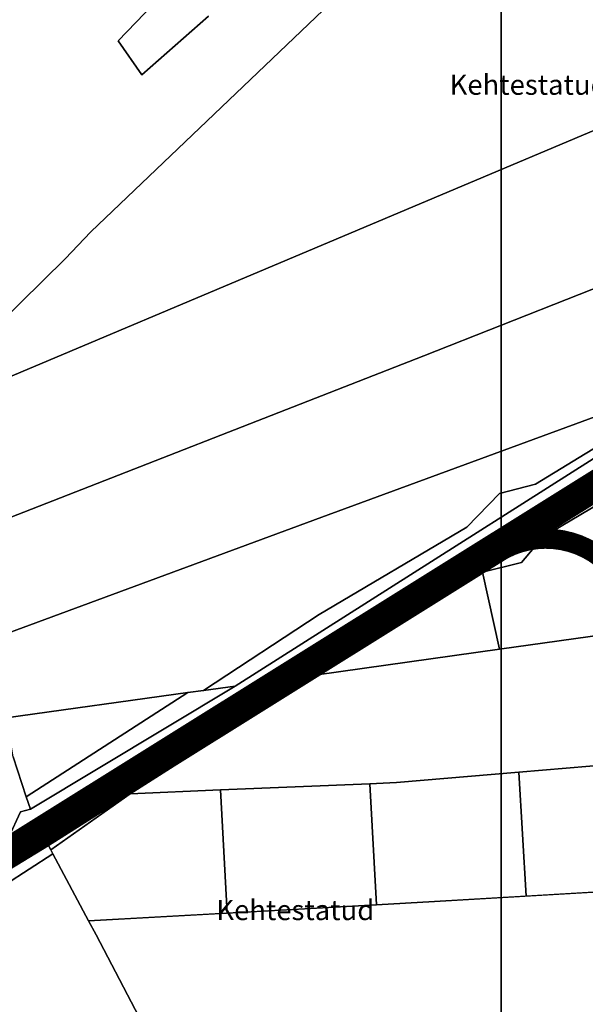
# Model space of a CAD drawing. Units: metres. Extents: x 540000 to 555000, y 6575000 to 6585000.
# Drawn here: x 544522 to 545083, y 6576688 to 6577665 of the extents above; entities that cross this region are included whole.
import ezdxf

# ---------------------------------------------------------------- set-up
doc = ezdxf.new("R2010")
doc.units = ezdxf.units.M
doc.header["$MEASUREMENT"] = 0
doc.linetypes.add('DASHED', pattern=[6, 4, -2])
doc.layers.add('Piirid$0$KY_PIIR', color=36, linetype='Continuous', lineweight=30)
for name, color, linetype in [('tpr_DP ala', 2, 'Continuous'), ('tpr_k6rvalmnt', 40, 'Continuous'), ('tpr_p6himnt', 1, 'Continuous'), ('tpr_xref', 7, 'Continuous')]:
    doc.layers.add(name, color=color, linetype=linetype)
doc.styles.add('Legend', font='calibri.ttf')
picture_1 = doc.add_image_def('image1.ecw', size_in_pixel=(25000, 25000))
picture_2 = doc.add_image_def('image2.ecw', size_in_pixel=(25000, 25000))

# ---------------------------------------------------------------- blocks, each defined once
blk = doc.blocks.new('Piirid')
at = {"layer": 'Piirid$0$KY_PIIR'}
for points in [[(544709.07, 6577668.47), (544643.16, 6577610.34), (544619.64, 6577644.15), (544663.36, 6577689.82)], [(544663.36, 6577689.82), (544619.64, 6577644.15), (544643.16, 6577610.34), (544709.07, 6577668.47)], [(544844.68, 6577695.48), (544592.49, 6577454.34), (544567.03, 6577427.6), (544455.98, 6577318.88), (544445, 6577312.02), (544441.76, 6577319.94), (544430.75, 6577344.46), (544429.07, 6577348.58), (544411.39, 6577387.74), (544396.15, 6577417.22), (544380.51, 6577452.04), (544372.1, 6577469.9), (544354.39, 6577508.96), (544325.13, 6577573.79), (544323.78, 6577576.84), (544309.96, 6577607.43), (544278.57, 6577675.24)], [(545250.22, 6577289.9), (544980.83, 6577118.49), (544817.23, 6577014.55), (544631.37, 6576896.55), (544550.43, 6576845.06), (544407.49, 6576758.27), (544403.98, 6576758.21), (544353.21, 6576726.8), (544302.38, 6576695.41), (544289.35, 6576687.48)], [(544047.37, 6576558.6), (544511.03, 6576853.43), (544522.56, 6576878.58), (544532.39, 6576881.26), (544735.78, 6577003.33), (545244.51, 6577326.53)], [(544515.24, 6576933.3), (544528.21, 6576893.68), (544532.39, 6576881.26), (544522.56, 6576878.58), (544511.03, 6576853.43)], [(544485.39, 6576675.16), (544461.91, 6576700.54), (544447.29, 6576716.4), (544506.96, 6576752.28), (544483.71, 6576791.42), (544554.71, 6576836.87), (544590.03, 6576770.52), (544597.56, 6576756.49), (544648.05, 6576660.25)]]:
    blk.add_lwpolyline(points, dxfattribs=at)
for points in [[(544445, 6577312.02), (544455.98, 6577318.88), (544567.03, 6577427.6), (544592.49, 6577454.34), (544844.68, 6577695.48), (544856.46, 6577707.84), (544874.5, 6577712.66), (545014.95, 6577746.58), (545020.65, 6577747.95), (545024.76, 6577736.05), (545169.53, 6577765.79), (545193.94, 6577772.94), (545209.3, 6577776.23), (545223.9, 6577610.87), (545218.92, 6577608.77), (544452.65, 6577285.75), (544449.83, 6577300.88)], [(544452.65, 6577285.75), (545218.92, 6577608.77), (545223.9, 6577610.87), (545236.55, 6577455.03), (545231.68, 6577453.11), (544923.07, 6577331.26), (544475.6, 6577156.69), (544471.1, 6577182.9), (544466.29, 6577209.93), (544461.31, 6577237.31), (544456.52, 6577265.21)], [(544475.6, 6577156.69), (544923.07, 6577331.26), (545231.68, 6577453.11), (545236.55, 6577455.03), (545247.19, 6577343.96), (545247.53, 6577327.48), (545244.51, 6577326.53), (545190.34, 6577306.46), (544821.86, 6577171.21), (544494.23, 6577050.54), (544489.31, 6577079.73), (544484.54, 6577106.35), (544480, 6577132.74)], [(544704.29, 6576998.99), (544819.08, 6577074.48), (544965.83, 6577161.37), (544998.25, 6577194.68), (545034.06, 6577204.02), (545134.4, 6577265.31), (545193.01, 6577298.86), (545190.34, 6577306.46), (545244.51, 6577326.53), (544735.78, 6577003.33)], [(544508.33, 6576971.98), (544504.11, 6576995.85), (544501.39, 6577010.89), (544497.94, 6577031.69), (544494.23, 6577050.54), (544821.86, 6577171.21), (545190.34, 6577306.46), (545193.01, 6577298.86), (545134.4, 6577265.31), (545034.06, 6577204.02), (544998.25, 6577194.68), (544965.83, 6577161.37), (544819.08, 6577074.48), (544704.29, 6576998.99), (544688.78, 6576996.97)], [(544981.22, 6577116.73), (544980.83, 6577118.49), (545250.22, 6577289.9), (545250.97, 6577281.68), (545255.14, 6577233.53), (545250.14, 6577231.54), (545230.43, 6577223.69), (545169.27, 6577188.82), (545157.71, 6577191.83), (545144.99, 6577212.87), (545041.57, 6577151.54), (545020.05, 6577126.16)], [(544998.23, 6577040.2), (544981.22, 6577116.73), (545020.05, 6577126.16), (545041.57, 6577151.54), (545144.99, 6577212.87), (545157.71, 6577191.83), (545169.27, 6577188.82), (545230.43, 6577223.69), (545250.14, 6577231.54), (545255.14, 6577233.53), (545264.96, 6577120.1), (545268.61, 6577077.97), (545266.07, 6577077.61)], [(544817.23, 6577014.55), (544980.83, 6577118.49), (544981.22, 6577116.73)], [(544817.23, 6577014.55), (544981.22, 6577116.73), (544998.23, 6577040.2)], [(545268.61, 6577077.97), (545277.14, 6576983.68), (545280.58, 6576940.32), (545275.94, 6576939.89), (545017.42, 6576917.99), (544895.77, 6576907.69), (544869.56, 6576906.58), (544721.04, 6576900.32), (544631.37, 6576896.55), (544817.23, 6577014.55), (544998.23, 6577040.2), (545266.07, 6577077.61)], [(544532.39, 6576881.26), (544528.21, 6576893.68), (544688.78, 6576996.97), (544704.29, 6576998.99), (544735.78, 6577003.33)], [(544515.24, 6576933.3), (544512.86, 6576946.66), (544508.33, 6576971.98), (544688.78, 6576996.97), (544528.21, 6576893.68)], [(545275.94, 6576939.89), (545280.58, 6576940.32), (545285.93, 6576883.39), (545287.19, 6576867.55), (545287.06, 6576860.45), (545288.23, 6576847.23), (545292.04, 6576810.75), (545287.49, 6576810.47), (545024.73, 6576794.86), (545017.42, 6576917.99)], [(545017.42, 6576917.99), (545024.73, 6576794.86), (544933.67, 6576789.45), (544876.19, 6576786.28), (544869.56, 6576906.58), (544895.77, 6576907.69)], [(544869.56, 6576906.58), (544876.19, 6576786.28), (544727.77, 6576778.11), (544721.04, 6576900.32)], [(544550.43, 6576845.06), (544631.37, 6576896.55), (544552.67, 6576840.76)], [(544552.67, 6576840.76), (544631.37, 6576896.55), (544721.04, 6576900.32), (544727.77, 6576778.11), (544590.03, 6576770.52), (544554.71, 6576836.87)], [(544407.49, 6576758.27), (544550.43, 6576845.06), (544552.67, 6576840.76), (544554.71, 6576836.87), (544483.71, 6576791.42), (544506.96, 6576752.28), (544447.29, 6576716.4), (544431.89, 6576733.07), (544410.75, 6576755.06)], [(544597.56, 6576756.49), (544590.03, 6576770.52), (544876.19, 6576786.28), (544933.67, 6576789.45), (545287.49, 6576810.47), (545292.04, 6576810.75), (545293.33, 6576798.44), (545294.66, 6576777.58), (545298.11, 6576731.72), (545302.55, 6576670.35), (545306.53, 6576614.66), (545306.94, 6576610.29), (545300.62, 6576609.17), (545242.16, 6576600.09), (545213.36, 6576592.5), (545203.66, 6576593.66), (544648.05, 6576660.25)]]:
    blk.add_lwpolyline(points, close=True, dxfattribs=at)

msp = doc.modelspace()

# ---------------------------------------------------------------- linework, layer by layer
at = {"layer": 'tpr_k6rvalmnt', "linetype": 'DASHED', "ltscale": 5.1, "const_width": 20, "flags": 128}
msp.add_lwpolyline([(546827.13, 6577484.75, 0.091597), (546732.3, 6577494.95), (546490.24, 6577425.22, -0.065688), (546263.16, 6577375.94), (546209.15, 6577372.31, 0.065264), (545953.41, 6577325.74), (545182.56, 6577078.39, -0.352122), (545124.06, 6577100.85), (545121.34, 6577105.53, 0.428854), (544995.39, 6577135.26)], format="xyb", dxfattribs=at)
at = {"layer": 'tpr_p6himnt', "const_width": 30}
msp.add_lwpolyline([(550005.94, 6579691.47, -0.002995), (549406.4, 6579298.78), (548353.27, 6578637.91), (548081.88, 6578442.73, -0.091774), (546860.64, 6577867.13), (546202.03, 6577708.35, 0.086073), (545231.52, 6577288.49), (543949.7, 6576487.95, 0.03961), (543223.19, 6575914.93), (542887.29, 6575625.77)], format="xyb", dxfattribs=at)

# ---------------------------------------------------------------- block references
at = {"layer": 'tpr_xref'}
msp.add_blockref('Piirid', (0, 0), dxfattribs=at)

# ---------------------------------------------------------------- texts
at = {"layer": 'tpr_DP ala', "color": 5, "char_height": 20, "width": 87.4187, "attachment_point": 1, "rotation": 0, "style": 'Legend'}
for s, insert in [('\\pi-4.11372;DP0206\\P\\pi-32.0291;Kehtestatud', (545589.24, 6577643.87)), ('\\pi-4.11372;DP0316\\P\\pi-32.0291;Kehtestatud', (545357.54, 6576824.47))]:
    msp.add_mtext(s, dxfattribs=dict(at, insert=insert))

# ---------------------------------------------------------------- referenced raster images: frames only (the image files are external)
at = {"layer": 'tpr_xref'}
image = msp.add_image(picture_2, insert=(540000, 6575000), size_in_units=(5000, 5000), dxfattribs=dict(at, brightness=70))
image.dxf.flags = 7
image = msp.add_image(picture_1, insert=(545000, 6575000), size_in_units=(5000, 5000), dxfattribs=dict(at, brightness=60))
image.dxf.flags = 7

doc.saveas('drawing.dxf')
